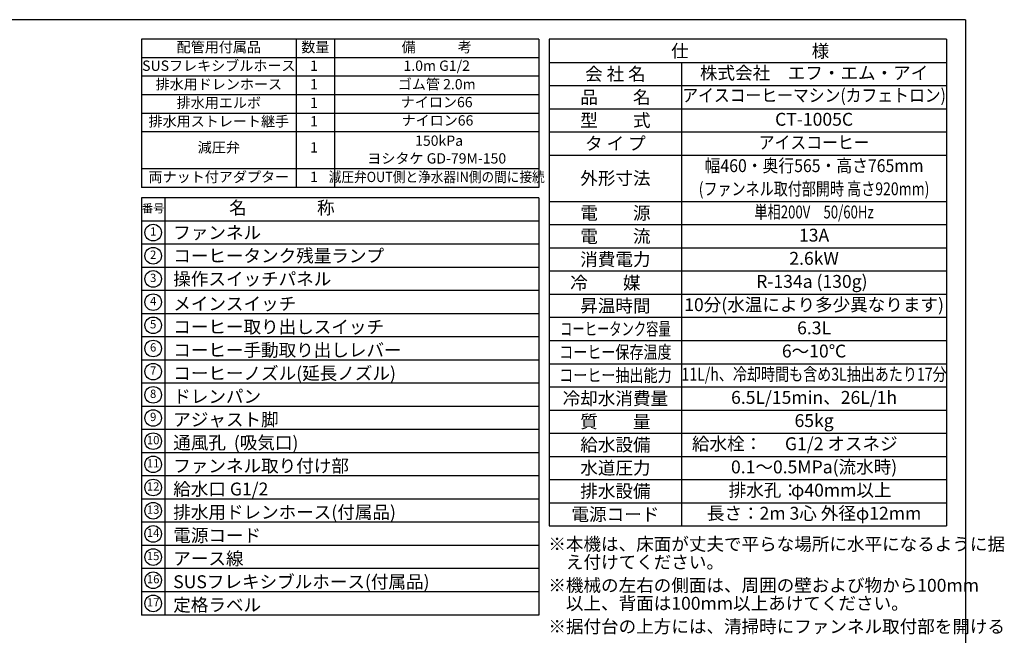
# Model space of a CAD drawing. Extents: x 230 to 4127, y 0 to 2754.
# Drawn here: x 2213 to 4125, y 1558 to 2754 of the extents above; entities that cross this region are included whole.
import ezdxf
from ezdxf.enums import TextEntityAlignment as Align

# ---------------------------------------------------------------- set-up
doc = ezdxf.new("R2010")
doc.units = 0
doc.layers.add('SIYOU', color=7, linetype='CONTINUOUS')
doc.layers.add('WAKU', color=7, linetype='CONTINUOUS')
doc.styles.get("Standard").update_dxf_attribs({"font": 'ROMANS', "bigfont": 'EXTFONT.shx'})

msp = doc.modelspace()

# ---------------------------------------------------------------- linework, layer by layer
at = {"layer": 'SIYOU', "color": 6}
for p, q in [((2449.9, 2715.6), (2449.9, 2427.6)), ((3221.4, 2715.6), (2449.9, 2715.6)), ((3221.4, 2715.6), (3221.4, 2427.6)), ((4012.8, 2715.6), (3241.4, 2715.6)), ((3241.4, 2715.6), (3241.4, 1770.6)), ((4012.8, 2715.6), (4012.8, 1770.6)), ((3241.4, 2490.6), (4012.8, 2490.6)), ((3221.4, 2427.6), (2449.9, 2427.6)), ((2449.9, 2407.6), (2449.9, 1597.6)), ((3221.4, 2407.6), (2449.9, 2407.6)), ((3221.4, 2407.6), (3221.4, 1597.6)), ((3241.4, 1770.6), (4012.8, 1770.6)), ((3221.4, 1597.6), (2449.9, 1597.6))]:
    msp.add_line(p, q, dxfattribs=at)
at = {"layer": 'SIYOU'}
for p, q in [((2749.9, 2715.6), (2749.9, 2427.6)), ((2824.6, 2715.6), (2824.6, 2427.6)), ((3221.4, 2679.6), (2449.9, 2679.6)), ((3241.4, 2670.6), (4012.8, 2670.6)), ((3498.5, 2670.6), (3498.5, 1770.6)), ((3221.4, 2643.6), (2449.9, 2643.6)), ((3241.4, 2625.6), (4012.8, 2625.6)), ((3221.4, 2607.6), (2449.9, 2607.6)), ((3221.4, 2571.6), (2449.9, 2571.6)), ((3241.4, 2580.6), (4012.8, 2580.6)), ((3221.4, 2535.6), (2449.9, 2535.6)), ((3241.4, 2535.6), (4012.8, 2535.6)), ((3221.4, 2463.6), (2449.9, 2463.6)), ((2494.9, 2407.6), (2494.9, 1597.6)), ((3241.4, 2400.6), (4012.8, 2400.6)), ((3221.4, 2362.6), (2449.9, 2362.6)), ((3241.4, 2355.6), (4012.8, 2355.6)), ((3221.4, 2317.6), (2449.9, 2317.6)), ((3241.4, 2310.6), (4012.8, 2310.6)), ((3221.4, 2272.6), (2449.9, 2272.6)), ((3221.4, 2227.6), (2449.9, 2227.6)), ((3241.4, 2220.6), (4012.8, 2220.6)), ((3221.4, 2182.6), (2449.9, 2182.6)), ((3241.4, 2175.6), (4012.8, 2175.6)), ((3221.4, 2137.6), (2449.9, 2137.6)), ((3241.4, 2130.6), (4012.8, 2130.6)), ((3221.4, 2092.6), (2449.9, 2092.6)), ((3241.4, 2085.6), (4012.8, 2085.6)), ((3221.4, 2047.6), (2449.9, 2047.6)), ((3241.4, 2040.6), (4012.8, 2040.6)), ((3221.4, 2002.6), (2449.9, 2002.6)), ((3241.4, 1995.6), (4012.8, 1995.6)), ((3221.4, 1957.6), (2449.9, 1957.6)), ((3241.4, 1950.6), (4012.8, 1950.6)), ((3221.4, 1912.6), (2449.9, 1912.6)), ((3241.4, 1905.6), (4012.8, 1905.6)), ((3221.4, 1867.6), (2449.9, 1867.6)), ((3241.4, 1860.6), (4012.8, 1860.6)), ((3221.4, 1822.6), (2449.9, 1822.6)), ((3241.4, 1815.6), (4012.8, 1815.6)), ((3221.4, 1777.6), (2449.9, 1777.6)), ((3221.4, 1732.6), (2449.9, 1732.6)), ((3221.4, 1687.6), (2449.9, 1687.6)), ((3221.4, 1642.6), (2449.9, 1642.6))]:
    msp.add_line(p, q, dxfattribs=at)
at = {"layer": 'SIYOU', "color": 7}
msp.add_line((3241.4, 2265.6), (4012.8, 2265.6), dxfattribs=at)
at = {"layer": 'SIYOU'}
for centre in [(2472.4, 2340.1), (2472.4, 2295.1), (2472.4, 2250.1), (2472.4, 2205.1), (2472.4, 2160.1), (2472.4, 2115.1), (2472.4, 2070.1), (2472.4, 2025.1), (2472.4, 1980.1), (2472.4, 1935.1), (2472.4, 1890.1), (2472.4, 1845.1), (2472.4, 1800.1), (2472.4, 1755.1), (2472.4, 1710.1), (2472.4, 1665.1), (2472.4, 1620.1)]:
    msp.add_circle(centre, 16.1, dxfattribs=at)
at = {"layer": 'WAKU', "color": 6}
for q in [(230, 2753.5), (4050, 0)]:
    msp.add_line((4050, 2753.5), q, dxfattribs=at)

# ---------------------------------------------------------------- texts
at = {"layer": 'SIYOU'}
for s, height, p in [('配管用付属品', 20, (2599.9, 2697.6)), ('数量', 20, (2787.3, 2697.6)), ('備\u3000\u3000\u3000考', 20, (3023, 2697.6)), ('番号', 16.07, (2472.4, 2385.1)), ('名\u3000\u3000\u3000\u3000称', 25, (2722.4, 2385.1)), ('1', 16.1, (2472.4, 2340.1)), ('2', 16.1, (2472.4, 2295.1)), ('3', 16.1, (2472.4, 2250.1)), ('4', 16.1, (2472.4, 2205.1)), ('5', 16.1, (2472.4, 2160.1)), ('6', 16.1, (2472.4, 2115.1)), ('7', 16.1, (2472.4, 2070.1)), ('8', 16.1, (2472.4, 2025.1)), ('9', 16.1, (2472.4, 1980.1)), ('10', 16.07, (2472.4, 1935.1)), ('11', 16.07, (2472.4, 1890.1)), ('12', 16.07, (2472.4, 1845.1)), ('13', 16.07, (2472.4, 1800.1)), ('14', 16.07, (2472.4, 1755.1)), ('15', 16.07, (2472.4, 1710.1)), ('16', 16.07, (2472.4, 1665.1)), ('17', 16.07, (2472.4, 1620.1))]:
    msp.add_text(s, height=height, dxfattribs=at).set_placement(p, align=Align.MIDDLE)
for s, p in [('仕\u3000\u3000\u3000\u3000\u3000\u3000\u3000様', (3631.6, 2692.7)), ('会 社 名', (3369.9, 2648.1)), ('品\u3000\u3000名', (3369.9, 2603.1)), ('型\u3000\u3000式', (3369.9, 2558.1)), ('タ イ プ', (3369.9, 2513.1)), ('外形寸法', (3369.9, 2445.6)), ('電\u3000\u3000源', (3369.9, 2378.1)), ('電\u3000\u3000流', (3369.9, 2333.1)), ('消費電力', (3369.9, 2288.1)), ('冷\u3000\u3000媒', (3350.4, 2242.5)), ('昇温時間', (3369.9, 2198.1)), ('冷却水消費量', (3369.9, 2018.1)), ('質\u3000\u3000量', (3369.9, 1973.1)), ('給水設備', (3369.9, 1928.1)), ('水道圧力', (3369.9, 1883.1)), ('排水設備', (3369.9, 1838.1)), ('電源コード', (3369.9, 1793.1))]:
    msp.add_text(s, height=25, dxfattribs=at).set_placement(p, align=Align.MIDDLE_CENTER)
at = {"layer": 'SIYOU', "color": 1}
for s, p in [('SUSフレキシブルホース', (2599.9, 2661.6)), ('1', (2784.6, 2661.6)), ('1.0m G1/2', (3023, 2661.6)), ('排水用ドレンホース', (2599.9, 2625.6)), ('ゴム管 2.0m', (3023, 2625.6)), ('1', (2784.6, 2625.6)), ('排水用エルボ', (2599.9, 2589.6)), ('1', (2784.6, 2589.6)), ('ナイロン66', (3022.9, 2590.9)), ('排水用ストレート継手', (2599.9, 2553.6)), ('1', (2784.6, 2553.6)), ('ナイロン66', (3024.4, 2555.4)), ('150kPa', (3027.6, 2516)), ('減圧弁', (2599.9, 2503)), ('1', (2784.6, 2503)), ('ヨシタケ GD-79M-150', (3023, 2481.6)), ('両ナット付アダプター', (2599.9, 2445.6)), ('1', (2784.6, 2445.6))]:
    msp.add_text(s, height=20, dxfattribs=at).set_placement(p, align=Align.MIDDLE)
for s, p in [('株式会社\u3000エフ・エム・アイ', (3755.7, 2650.1)), ('CT-1005C', (3755.7, 2560.1)), ('13A', (3755.7, 2335.1)), ('2.6kW', (3755.7, 2290.1)), ('R-134a (130g)', (3751.4, 2245.3)), ('10分(水温により多少異なります)', (3755.7, 2200.1)), ('6.3L', (3755.7, 2155.1)), ('6～10℃', (3755.7, 2110.1)), ('6.5L/15min、26L/1h', (3755.7, 2020.1)), ('65kg', (3755.7, 1975.1)), ('G1/2 オスネジ', (3808.5, 1930.1)), ('0.1～0.5MPa(流水時)', (3755.7, 1885.1)), ('φ40mm以上', (3808.5, 1840.1)), ('長さ：2m 3心 外径φ12mm', (3755.7, 1795.1))]:
    msp.add_text(s, height=25, dxfattribs=at).set_placement(p, align=Align.MIDDLE_CENTER)
for s, width, p in [('アイスコーヒーマシン(カフェトロン)', 0.9, (3755.7, 2606.7)), ('アイスコーヒー', 0.9, (3755.7, 2515.1)), ('幅460・奥行565・高さ765mm', 0.9, (3755.7, 2470.1)), ('(ファンネル取付部開時 高さ920mm)', 0.8, (3755.7, 2425.1)), ('単相200V\u300050/60Hz', 0.75, (3755.7, 2380.1)), ('11L/h、冷却時間も含め3L抽出あたり17分', 0.8, (3755.7, 2065.1))]:
    msp.add_text(s, height=25, dxfattribs=dict(at, width=width)).set_placement(p, align=Align.MIDDLE_CENTER)
at = {"layer": 'SIYOU', "color": 1, "width": 0.9}
msp.add_text('減圧弁OUT側と浄水器IN側の間に接続', height=20, dxfattribs=at).set_placement((3023, 2445.6), align=Align.MIDDLE)
at = {"layer": 'SIYOU'}
for s, p in [('ファンネル', (2511.4, 2340.1)), ('コーヒータンク残量ランプ', (2511.4, 2295.1)), ('操作スイッチパネル', (2511.4, 2250.1)), ('メインスイッチ', (2511.4, 2202)), ('コーヒー取り出しスイッチ', (2511.4, 2157)), ('コーヒー手動取り出しレバー', (2511.4, 2112)), ('コーヒーノズル(延長ノズル)', (2511.4, 2067)), ('ドレンパン', (2511.4, 2022)), ('アジャスト脚', (2511.4, 1977)), ('通風孔  (吸気口)', (2511.4, 1932.2)), ('ファンネル取り付け部', (2511.4, 1887.2)), ('給水口 G1/2', (2511.4, 1842.2)), ('排水用ドレンホース(付属品)', (2511.4, 1797.2)), ('電源コード', (2511.4, 1752.2)), ('アース線', (2511.4, 1707.2)), ('SUSフレキシブルホース(付属品)', (2511.4, 1662.2)), ('定格ラベル', (2511.4, 1617.2))]:
    msp.add_text(s, height=25, dxfattribs=at).set_placement(p, align=Align.MIDDLE_LEFT)
for s, width, p in [('コーヒータンク容量', 0.7, (3369.9, 2153.1)), ('コーヒー保存温度', 0.8, (3369.9, 2108.1)), ('コーヒー抽出能力', 0.8, (3369.9, 2063.1))]:
    msp.add_text(s, height=25, dxfattribs=dict(at, width=width)).set_placement(p, align=Align.MIDDLE_CENTER)
at = {"layer": 'SIYOU', "color": 1}
for s, p in [('給水栓：', (3518.5, 1930.1)), ('排水孔：', (3589.8, 1840.1))]:
    msp.add_text(s, height=25, dxfattribs=at).set_placement(p, align=Align.MIDDLE_LEFT)
for s, p in [('※本機は、床面が丈夫で平らな場所に水平になるように据', (3239.7, 1722.8)), ('\u3000え付けてください。', (3239.7, 1687.8)), ('※機械の左右の側面は、周囲の壁および物から100mm', (3239.7, 1642.8)), ('\u3000以上、背面は100mm以上あけてください。', (3239.7, 1607.8)), ('※据付台の上方には、清掃時にファンネル取付部を開ける', (3239.7, 1562.8))]:
    msp.add_text(s, height=25, dxfattribs=at).set_placement(p)

doc.saveas('drawing.dxf')
